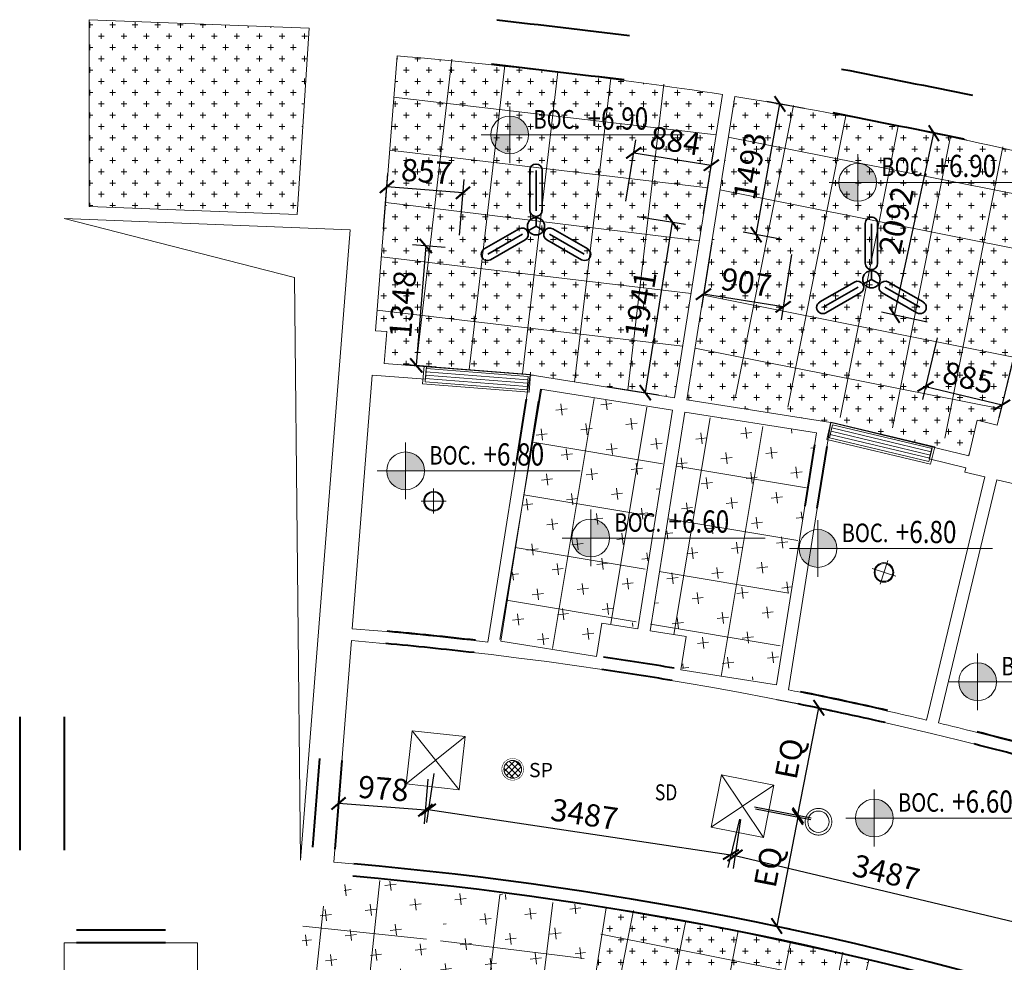
# Model space of a CAD drawing. Extents: x -57858 to 66823, y -250 to 80946.
# Drawn here: x -250 to 10818, y 38990 to 49588 of the extents above; entities that cross this region are included whole.
import ezdxf
from ezdxf.enums import TextEntityAlignment as Align

# ---------------------------------------------------------------- set-up
doc = ezdxf.new("R2010")
doc.units = 0
doc.header["$LTSCALE"] = 0.5
doc.set_wipeout_variables(frame=1)
doc.header["$PDMODE"] = 3
doc.linetypes.add('1st level reflected ceiling plan$0$HIDDEN', pattern=[0.375, 0.25, -0.125])
for name, color, linetype, lineweight in [('$0$06- General text', 1, 'Continuous', 9), ('$0$08- Note', 6, 'Continuous', 9), ('08hatch', 8, 'Continuous', 9), ('1st level reflected ceiling plan$0$A_CEILING', 42, 'Continuous', 18), ('1st level reflected ceiling plan$0$A_LIGHTING', 42, 'Continuous', 18), ('1st level reflected ceiling plan$0$A_SMOKE DETECTOR', 1, '1st level reflected ceiling plan$0$HIDDEN', 9), ('1st level reflected ceiling plan$0$A_SPEAKER', 35, 'Continuous', 13), ('1st level reflected ceiling plan$0$A_SPRINKLER', 1, 'Continuous', 13), ('1st level reflected ceiling plan$0$EL-NRLGT', 3, 'Continuous', 35), ('1st level reflected ceiling plan$0$HATCH_1', 252, 'Continuous', 5), ('A_D_WALL', 7, 'Continuous', 40), ('A_DOWNLIGHT', 33, 'Continuous', 13), ('HATCH_1', 252, 'Continuous', 5), ('Symbol-legend of ceiling AV-ventilation', 150, 'Continuous', 5)]:
    doc.layers.add(name, color=color, linetype=linetype, lineweight=lineweight)
doc.layers.add('A-DIM', color=1, linetype='Continuous')
doc.layers.add('A-DIM @ 100', color=1, linetype='Continuous')
doc.styles.add('$0$Dim', font='VHARIAL.ttf')
doc.styles.add('$0$General text 2', font='VHARIAL.ttf')
doc.styles.add('1st level reflected ceiling plan$0$Symbol-legend of ceiling NO43-1st$0$ROMANS', font='ROMANS.shx', dxfattribs={"width": 0.85, "height": 1.9})
doc.styles.add('1st level reflected ceiling plan$0$Symbol-legend of ceiling NO43-1st$0$Standard', font='VHARIAL.ttf')
doc.styles.add('Arch-Dim', font='VHARIALN.ttf', dxfattribs={"width": 0.75})
doc.dimstyles.new('Annotative', dxfattribs={"dimscale": 100, "dimtxt": 2.5, "dimasz": 1.5, "dimexe": 1.5, "dimexo": 1.5, "dimgap": 0.8, "dimtad": 1, "dimdec": 0, "dimzin": 3, "dimdsep": 46, "dimtxsty": 'Arch-Dim', "dimblk": 'ARCHTICK', "dimcen": 2.5, "dimazin": 2, "dimtfac": 0.75, "dimtdec": 0, "dimtix": 1, "dimtmove": 2, "dimatfit": 3, "dimfxl": 1, "dimtolj": 1, "dimtzin": 0, "dimarcsym": 0})
pattern_1 = [(6.78, (-102001.81, -12122.94), (222.23715, 282.2103), [127, -381]), (96.78, (-101931.26, -12178.5), (-282.2103, 222.23715), [127, -381])]

# ---------------------------------------------------------------- blocks, each defined once
blk = doc.blocks.new('Symbol-legend of ceiling NO43-1st$0$sag 1')
for p, q in [((0, 0), (0, 200)), ((0, 200), (1200, 200)), ((25, 175), (1175, 175)), ((25, 25), (25, 175)), ((25, 137.5), (1175, 137.5)), ((1175, 175), (1175, 25)), ((1200, 200), (1200, 0)), ((1200, 0), (0, 0)), ((25, 100), (1175, 100)), ((25, 62.5), (1175, 62.5)), ((1175, 25), (25, 25))]:
    blk.add_line(p, q)
blk = doc.blocks.new('Symbol-legend of ceiling NO43-1st$0$downlight')
for p, q in [((0, 70), (0, -70)), ((-70, 0), (70, 0))]:
    blk.add_line(p, q)
for radius in [55, 50]:
    blk.add_circle((0, 0), radius)
blk = doc.blocks.new('*U32')
at = {"layer": '$0$08- Note'}
h = blk.add_hatch(color=256, dxfattribs=at)
h.paths.add_polyline_path([(-5.27, 3.23), (-7.82, 3.23, 0.414214), (-5.27, 0.68)])
h.paths.add_polyline_path([(-5.27, 5.78), (-5.27, 3.23), (-2.72, 3.23, 0.414214)])
for p, q in [((-5.27, 7.06), (-5.27, -0.59)), ((-9.1, 3.23), (-1.45, 3.23)), ((-2.72, 3.23), (18.27, 3.23))]:
    blk.add_line(p, q, dxfattribs=at)
blk.add_circle((-5.27, 3.23), 2.55, dxfattribs=at)
at = {"layer": '$0$06- General text', "color": 100, "ltscale": 15, "style": '$0$Dim', "width": 0.8, "flags": 8}
blk.add_attdef('HIGHLEVEL', (5.23, 3.95), '', height=3, dxfattribs=at)
at = {"layer": '$0$06- General text', "ltscale": 15, "style": '$0$General text 2', "width": 0.8, "flags": 8}
blk.add_attdef('LEVEL', (-2.08, 4.08), '', height=2.5, dxfattribs=at)
blk = doc.blocks.new('_ArchTick')
at = {"color": 0, "linetype": 'ByBlock', "const_width": 0.15}
blk.add_lwpolyline([(-0.5, -0.5), (0.5, 0.5)], dxfattribs=at)
blk = doc.blocks.new('*D77')
at = {"layer": 'A-DIM', "color": 0, "lineweight": -2}
for p, q in [((6565, 47547), (6675, 48239)), ((6652, 48091), (7524, 47952)), ((7438, 47408), (7548, 48101))]:
    blk.add_line(p, q, dxfattribs=at)
at = {"layer": 'Defpoints', "color": 0}
for p in [(7524, 47952), (6542, 47398), (7415, 47260)]:
    blk.add_point(p, dxfattribs=at)
at = {"layer": 'A-DIM', "color": 0, "lineweight": -2, "xscale": 150, "yscale": 150, "zscale": 150}
for p, rotation in [((6652, 48091), 170.9995919154564), ((7524, 47952), 350.9995919154564)]:
    blk.add_blockref('_ArchTick', p, dxfattribs=dict(at, rotation=rotation))
at = {"layer": 'A-DIM', "color": 0, "insert": (7120, 48227), "char_height": 250, "attachment_point": 5, "rotation": 350.9996, "style": 'Arch-Dim'}
blk.add_mtext('\\A1;884', dxfattribs=at)
blk = doc.blocks.new('*D78')
at = {"layer": 'A-DIM', "color": 0, "lineweight": -2}
for p, q in [((3841, 47232), (3890, 47859)), ((4733, 47642), (3878, 47709)), ((4695, 47165), (4745, 47791))]:
    blk.add_line(p, q, dxfattribs=at)
at = {"layer": 'Defpoints', "color": 0}
for p in [(3878, 47709), (3829, 47082), (4684, 47015)]:
    blk.add_point(p, dxfattribs=at)
at = {"layer": 'A-DIM', "color": 0, "lineweight": -2, "xscale": 150, "yscale": 150, "zscale": 150}
for p, rotation in [((3878, 47709), 175.5002242763423), ((4733, 47642), 355.5002242763423)]:
    blk.add_blockref('_ArchTick', p, dxfattribs=dict(at, rotation=rotation))
at = {"layer": 'A-DIM', "color": 0, "insert": (4322, 47882), "char_height": 250, "attachment_point": 5, "rotation": 355.5002, "style": 'Arch-Dim'}
blk.add_mtext('\\A1;857', dxfattribs=at)
blk = doc.blocks.new('*D79')
at = {"layer": 'A-DIM', "color": 0, "lineweight": -2}
for p, q in [((4534, 47027), (4165, 47056)), ((4314, 47044), (4208, 45701)), ((4428, 45683), (4059, 45712))]:
    blk.add_line(p, q, dxfattribs=at)
at = {"layer": 'Defpoints', "color": 0}
for p in [(4684, 47015), (4208, 45701), (4578, 45672)]:
    blk.add_point(p, dxfattribs=at)
at = {"layer": 'A-DIM', "color": 0, "lineweight": -2, "xscale": 150, "yscale": 150, "zscale": 150}
for p, rotation in [((4314, 47044), 85.49879925134671), ((4208, 45701), 265.4987992513467)]:
    blk.add_blockref('_ArchTick', p, dxfattribs=dict(at, rotation=rotation))
at = {"layer": 'A-DIM', "color": 0, "insert": (4054, 46389), "char_height": 250, "attachment_point": 5, "rotation": 85.4988, "style": 'Arch-Dim'}
blk.add_mtext('\\A1;1348', dxfattribs=at)
blk = doc.blocks.new('*D80')
at = {"layer": 'A-DIM', "color": 0, "lineweight": -2}
for p, q in [((6690, 47375), (7234, 47289)), ((7086, 47312), (6782, 45395)), ((6386, 45458), (6931, 45372))]:
    blk.add_line(p, q, dxfattribs=at)
at = {"layer": 'Defpoints', "color": 0}
for p in [(6542, 47398), (6238, 45481), (6782, 45395)]:
    blk.add_point(p, dxfattribs=at)
at = {"layer": 'A-DIM', "color": 0, "lineweight": -2, "xscale": 150, "yscale": 150, "zscale": 150}
for p, rotation in [((7086, 47312), 80.99959191540248), ((6782, 45395), 260.9995919154024)]:
    blk.add_blockref('_ArchTick', p, dxfattribs=dict(at, rotation=rotation))
at = {"layer": 'A-DIM', "color": 0, "insert": (6729, 46386), "char_height": 250, "attachment_point": 5, "rotation": 80.9996, "style": 'Arch-Dim'}
blk.add_mtext('\\A1;1941', dxfattribs=at)
blk = doc.blocks.new('*D81')
at = {"layer": 'A-DIM', "color": 0, "lineweight": -2}
for p, q in [((8028, 47172), (8296, 48641)), ((8569, 48591), (8149, 48668)), ((8301, 47122), (7881, 47199))]:
    blk.add_line(p, q, dxfattribs=at)
at = {"layer": 'Defpoints', "color": 0}
for p in [(8296, 48641), (8717, 48564), (8449, 47096)]:
    blk.add_point(p, dxfattribs=at)
at = {"layer": 'A-DIM', "color": 0, "lineweight": -2, "xscale": 150, "yscale": 150, "zscale": 150}
for p, rotation in [((8296, 48641), 79.66570537393562), ((8028, 47172), 259.6657053739356)]:
    blk.add_blockref('_ArchTick', p, dxfattribs=dict(at, rotation=rotation))
at = {"layer": 'A-DIM', "color": 0, "insert": (7958, 47944), "char_height": 250, "attachment_point": 5, "rotation": 79.6657, "style": 'Arch-Dim'}
blk.add_mtext('\\A1;1493', dxfattribs=at)
blk = doc.blocks.new('*D82')
at = {"layer": 'A-DIM', "color": 0, "lineweight": -2}
for p, q in [((9584, 46268), (10026, 48312)), ((10393, 48233), (9879, 48344)), ((9951, 46188), (9438, 46299))]:
    blk.add_line(p, q, dxfattribs=at)
at = {"layer": 'Defpoints', "color": 0}
for p in [(10026, 48312), (10540, 48201), (10098, 46157)]:
    blk.add_point(p, dxfattribs=at)
at = {"layer": 'A-DIM', "color": 0, "lineweight": -2, "xscale": 150, "yscale": 150, "zscale": 150}
for p, rotation in [((10026, 48312), 77.80654221469345), ((9584, 46268), 257.8065422146934)]:
    blk.add_blockref('_ArchTick', p, dxfattribs=dict(at, rotation=rotation))
at = {"layer": 'A-DIM', "color": 0, "insert": (9602, 47334), "char_height": 250, "attachment_point": 5, "rotation": 77.8065, "style": 'Arch-Dim'}
blk.add_mtext('\\A1;2092', dxfattribs=at)
blk = doc.blocks.new('*D83')
at = {"layer": 'A-DIM', "color": 0, "lineweight": -2}
for p, q in [((10063, 46011), (9897, 45319)), ((10924, 45804), (10758, 45112)), ((9932, 45465), (10793, 45258))]:
    blk.add_line(p, q, dxfattribs=at)
at = {"layer": 'Defpoints', "color": 0}
for p in [(10098, 46157), (10959, 45950), (10793, 45258)]:
    blk.add_point(p, dxfattribs=at)
at = {"layer": 'A-DIM', "color": 0, "lineweight": -2, "xscale": 150, "yscale": 150, "zscale": 150}
for p, rotation in [((9932, 45465), 166.5003845794933), ((10793, 45258), 346.5003845794932)]:
    blk.add_blockref('_ArchTick', p, dxfattribs=dict(at, rotation=rotation))
at = {"layer": 'A-DIM', "color": 0, "insert": (10411, 45564), "char_height": 250, "attachment_point": 5, "rotation": 346.5004, "style": 'Arch-Dim'}
blk.add_mtext('\\A1;885', dxfattribs=at)
blk = doc.blocks.new('*D84')
at = {"layer": 'A-DIM', "color": 0, "lineweight": -2}
for p, q in [((7529, 47089), (7413, 46354)), ((8425, 46947), (8309, 46212)), ((8332, 46360), (7436, 46502))]:
    blk.add_line(p, q, dxfattribs=at)
at = {"layer": 'Defpoints', "color": 0}
for p in [(7553, 47238), (8449, 47096), (7436, 46502)]:
    blk.add_point(p, dxfattribs=at)
at = {"layer": 'A-DIM', "color": 0, "lineweight": -2, "xscale": 150, "yscale": 150, "zscale": 150}
for p, rotation in [((7436, 46502), 170.9995919153789), ((8332, 46360), 350.9995919153789)]:
    blk.add_blockref('_ArchTick', p, dxfattribs=dict(at, rotation=rotation))
at = {"layer": 'A-DIM', "color": 0, "insert": (7917, 46636), "char_height": 250, "attachment_point": 5, "rotation": 350.9996, "style": 'Arch-Dim'}
blk.add_mtext('\\A1;907', dxfattribs=at)
blk = doc.blocks.new('*D101')
at = {"layer": 'A-DIM', "color": 0, "lineweight": -2}
for p, q in [((4404, 41114), (4321, 40561)), ((4343, 40709), (7791, 40192)), ((7852, 40597), (7769, 40044))]:
    blk.add_line(p, q, dxfattribs=at)
at = {"layer": 'Defpoints', "color": 0}
for p in [(4426, 41262), (7874, 40745), (7791, 40192)]:
    blk.add_point(p, dxfattribs=at)
at = {"layer": 'A-DIM', "color": 0, "lineweight": -2, "xscale": 150, "yscale": 150, "zscale": 150}
for p, rotation in [((4343, 40709), 171.4698211177331), ((7791, 40192), 351.4698211177331)]:
    blk.add_blockref('_ArchTick', p, dxfattribs=dict(at, rotation=rotation))
at = {"layer": 'A-DIM', "color": 0, "insert": (6098, 40656), "char_height": 250, "attachment_point": 5, "rotation": 351.4698, "style": 'Arch-Dim'}
blk.add_mtext('\\A1;3487', dxfattribs=at)
blk = doc.blocks.new('*D102')
at = {"layer": 'A-DIM', "color": 0, "lineweight": -2}
for p, q in [((3362, 41128), (3323, 40626)), ((4337, 41051), (4298, 40549)), ((4310, 40699), (3334, 40776))]:
    blk.add_line(p, q, dxfattribs=at)
at = {"layer": 'Defpoints', "color": 0}
for p in [(3374, 41278), (4349, 41201), (3334, 40776)]:
    blk.add_point(p, dxfattribs=at)
at = {"layer": 'A-DIM', "color": 0, "lineweight": -2, "xscale": 150, "yscale": 150, "zscale": 150}
for p, rotation in [((3334, 40776), 175.5002242763595), ((4310, 40699), 355.5002242763595)]:
    blk.add_blockref('_ArchTick', p, dxfattribs=dict(at, rotation=rotation))
at = {"layer": 'A-DIM', "color": 0, "insert": (3838, 40944), "char_height": 250, "attachment_point": 5, "rotation": 355.5002, "style": 'Arch-Dim'}
blk.add_mtext('\\A1;978', dxfattribs=at)
blk = doc.blocks.new('*D103')
at = {"layer": 'A-DIM', "color": 0, "lineweight": -2}
for p, q in [((7840, 40599), (7711, 40056)), ((7745, 40202), (11138, 39397)), ((11233, 39794), (11104, 39251))]:
    blk.add_line(p, q, dxfattribs=at)
at = {"layer": 'Defpoints', "color": 0}
for p in [(7874, 40745), (11267, 39940), (11138, 39397)]:
    blk.add_point(p, dxfattribs=at)
at = {"layer": 'A-DIM', "color": 0, "lineweight": -2, "xscale": 150, "yscale": 150, "zscale": 150}
for p, rotation in [((7745, 40202), 166.6539698748832), ((11138, 39397), 346.6539698748832)]:
    blk.add_blockref('_ArchTick', p, dxfattribs=dict(at, rotation=rotation))
at = {"layer": 'A-DIM', "color": 0, "insert": (9490, 40001), "char_height": 250, "attachment_point": 5, "rotation": 346.654, "style": 'Arch-Dim'}
blk.add_mtext('\\A1;3487', dxfattribs=at)
blk = doc.blocks.new('*D112')
at = {"layer": 'A-DIM', "color": 0, "lineweight": -2}
for p, q in [((8259, 41944), (8880, 41824)), ((8495, 40625), (8733, 41852)), ((8022, 40717), (8643, 40597))]:
    blk.add_line(p, q, dxfattribs=at)
at = {"layer": 'Defpoints', "color": 0}
for p in [(8112, 41972), (8733, 41852), (7874, 40745)]:
    blk.add_point(p, dxfattribs=at)
at = {"layer": 'A-DIM', "color": 0, "lineweight": -2, "xscale": 150, "yscale": 150, "zscale": 150}
for p, rotation in [((8733, 41852), 79.06189549673286), ((8495, 40625), 259.0618954967329)]:
    blk.add_blockref('_ArchTick', p, dxfattribs=dict(at, rotation=rotation))
at = {"layer": 'A-DIM', "color": 0, "insert": (8401, 41280), "char_height": 250, "attachment_point": 5, "rotation": 79.0619, "style": 'Arch-Dim'}
blk.add_mtext('\\A1;EQ', dxfattribs=at)
blk = doc.blocks.new('*D113')
at = {"layer": 'A-DIM', "color": 0, "lineweight": -2}
for p, q in [((8008, 40737), (8646, 40614)), ((8499, 40642), (8259, 39399)), ((7768, 39494), (8406, 39371))]:
    blk.add_line(p, q, dxfattribs=at)
at = {"layer": 'Defpoints', "color": 0}
for p in [(7861, 40765), (7621, 39522), (8259, 39399)]:
    blk.add_point(p, dxfattribs=at)
at = {"layer": 'A-DIM', "color": 0, "lineweight": -2, "xscale": 150, "yscale": 150, "zscale": 150}
for p, rotation in [((8499, 40642), 79.08415420689201), ((8259, 39399), 259.084154206892)]:
    blk.add_blockref('_ArchTick', p, dxfattribs=dict(at, rotation=rotation))
at = {"layer": 'A-DIM', "color": 0, "insert": (8166, 40062), "char_height": 250, "attachment_point": 5, "rotation": 79.0842, "style": 'Arch-Dim'}
blk.add_mtext('\\A1;EQ', dxfattribs=at)
blk = doc.blocks.new('1st level reflected ceiling plan$0$A$C31424D24')
for p, q in [((0, 600), (600, 0)), ((0, 0), (600, 600))]:
    blk.add_line(p, q)
blk.add_lwpolyline([(0, 0), (600, 0), (600, 600), (0, 600)], close=True)
blk = doc.blocks.new('1st level reflected ceiling plan$0$Symbol-legend of ceiling NO43-1st$0$sprinkler up')
at = {"const_width": 5}
blk.add_lwpolyline([(-0.3, 75.1, -1), (-0.3, -74.9, -1), (-0.3, 75.1, -0.139261)], format="xyb", dxfattribs=at)
blk.add_circle((-0.3, 0.1), 60)
blk = doc.blocks.new('1st level reflected ceiling plan$0$Symbol-legend of ceiling NO43-1st$0$FA024')
blk.add_wipeout([(3.75, 0), (1.88, 3.25), (-1.87, 3.25), (-3.75, 0), (-1.87, -3.25), (1.88, -3.25)])
at = {"color": 2, "style": '1st level reflected ceiling plan$0$Symbol-legend of ceiling NO43-1st$0$ROMANS', "width": 0.8}
blk.add_text('SD', height=3, dxfattribs=at).set_placement((0, 0), align=Align.MIDDLE_CENTER)
blk = doc.blocks.new('1st level reflected ceiling plan$0$Symbol-legend of ceiling NO43-1st$0$speaker')
at = {"ltscale": 5}
blk.add_circle((0, 0), 120, dxfattribs=at)
at = {"color": 2, "insert": (183, 338), "char_height": 160, "attachment_point": 1, "style": '1st level reflected ceiling plan$0$Symbol-legend of ceiling NO43-1st$0$Standard'}
blk.add_mtext('{\\f.VnArialH|b0|i0|c0|p34;\\PSP}', dxfattribs=at)
blk.add_wipeout([(-105, 59), (-117, 26), (-119, 11), (-119, 0), (-118, -20), (-118, -20), (-115, -34), (-115, -34), (-107, -54), (-100, -66), (-100, -66), (-75, -94), (-75, -94), (-57, -106), (-46, -111), (-35, -115), (-19, -119), (0, -120), (0, -120), (11, -119), (11, -119), (11, -119), (29, -117), (48, -110), (62, -103), (75, -93), (92, -77), (104, -60), (115, -33), (119, -16), (118, 21), (115, 33), (109, 51), (100, 66), (88, 81), (88, 81), (69, 98), (54, 107), (54, 107), (29, 116), (10, 120), (-21, 118), (-35, 115), (-50, 109), (-68, 99), (-83, 87), (-96, 72), (-96, 72), (-103, 62)])
at = {"lineweight": 5, "ltscale": 5}
h = blk.add_hatch(dxfattribs=at)
h.set_pattern_fill('_USER', color=250, scale=50, angle=45, style=0, double=1, pattern_type=0)
h.set_pattern_definition([(45, (68568.77, 2120.18), (-35.35534, 35.35534), []), (135, (68568.77, 2120.18), (-35.35534, -35.35534), [])])
h.paths.add_polyline_path([(-100, 0, 1), (100, 0, 1)])
at = {"ltscale": 5}
blk.add_circle((0, 0), 100, dxfattribs=at)
blk = doc.blocks.new('1st level reflected ceiling plan$0$A$C5B4D6B95')
for p, q in [((-70, 181), (-70, 630)), ((70, 181), (70, 630)), ((0, 0), (-96, -55)), ((0, 0), (0, 111)), ((0, 0), (96, -55)), ((-191, -30), (-581, -254)), ((191, -30), (581, -254)), ((-121, -151), (-511, -376)), ((121, -151), (511, -376))]:
    blk.add_line(p, q)
at = {"color": 2}
for p, q in [((0, 173), (0, 626)), ((-150, -87), (-543, -313)), ((150, -87), (543, -313))]:
    blk.add_line(p, q, dxfattribs=at)
blk.add_circle((0, 0), 96.6)
for centre, start, end in [((0, 630), 0, 180), ((0, 181), 180, 0), ((-156, -90), 300, 120), ((156, -90), 60, 240), ((-546, -315), 120, 300), ((546, -315), 240, 60)]:
    blk.add_arc(centre, 70, start, end)

msp = doc.modelspace()

# ---------------------------------------------------------------- hatches: boundary and pattern name
at = {"layer": '08hatch'}
h = msp.add_hatch(dxfattribs=at)
h.set_pattern_fill('_USER', color=256, scale=600, angle=-9.46513, style=0, double=1, pattern_type=0)
h.set_pattern_definition([(350.535, (5616, 45428.1), (98.67, 591.83), []), (80.535, (5616, 45428.1), (-591.83, 98.67), [])])
h.paths.add_polyline_path([(6669.6, 42748.2), (7075.8, 45184.7), (5616, 45428.1), (5147.6, 42618.5), (6203, 42442.5), (6265.2, 42815.6)])
h = msp.add_hatch(dxfattribs=at)
h.set_pattern_fill('_USER', color=256, scale=600, angle=-9.46513, style=0, double=1, pattern_type=0)
h.set_pattern_definition([(350.535, (8693.5, 44915), (98.67, 591.83), []), (80.535, (8693.5, 44915), (-591.83, 98.67), [])])
h.paths.add_polyline_path([(7233.7, 45158.4), (6827.4, 42721.8), (7231.9, 42654.4), (7169.7, 42281.4), (8225.1, 42105.4), (8693.5, 44915)])
h = msp.add_hatch(dxfattribs=at)
h.set_pattern_fill('_USER', color=256, scale=600, angle=-0.44328, style=0, double=1, pattern_type=0)
h.set_pattern_definition([(173.973, (4394.7, 39845.23), (-63, -596.68), []), (263.973, (4394.7, 39845.23), (596.68, -63), [])])
h.paths.add_polyline_path([(4056.7, 37033.4), (2739, 37147.3), (2954.6, 39639.6), (3378.1, 39603), (3408.1, 39949.6), (4394.7, 39845.4)])
at = {"layer": '08hatch', "extrusion": (0, 0, -1)}
h = msp.add_hatch(dxfattribs=at)
h.set_pattern_fill('_USER', color=256, scale=600, angle=0.44328, style=0, double=1, pattern_type=0)
h.set_pattern_definition([(186.998, (-4553.6, 39826.45), (73.11, -595.53), []), (276.998, (-4553.6, 39826.45), (595.53, 73.11), [])])
edge = h.paths.add_edge_path()
edge.add_line((-4553.6, 39826.5), (-4682.5, 39810.5))
edge.add_line((-4682.5, 39810.5), (-5425.7, 39710.2))
edge.add_ellipse((311.1, 23.7), major_axis=(-310.2, 40097.8), ratio=1, start_angle=367.78204, end_angle=368.8861)
edge.add_line((-6189.3, 39592.3), (-5693.9, 36613.5))
edge.add_line((-5693.9, 36613.5), (-4193.3, 36828.3))
edge.add_line((-4193.3, 36828.3), (-4553.6, 39826.5))
at = {"layer": '1st level reflected ceiling plan$0$HATCH_1'}
h = msp.add_hatch(dxfattribs=at)
h.set_pattern_fill('CROSS', color=256, scale=20, style=0)
h.paths.add_polyline_path([(530, 49588.4), (3002.2, 49491.8), (2869.2, 47397.2), (530, 47489.1)])
h = msp.add_hatch(dxfattribs=at)
h.set_pattern_fill('CROSS', color=256, scale=20, style=0)
edge = h.paths.add_edge_path()
edge.add_line((3994.3, 49182), (3751.1, 46091.6))
edge.add_line((3751.1, 46091.6), (3875.7, 46081.8))
edge.add_line((3875.7, 46081.8), (3847.5, 45722.9))
edge.add_line((3847.5, 45722.9), (5489.2, 45593.6))
edge.add_line((5489.2, 45593.6), (7109, 45337.1))
edge.add_line((7109, 45337.1), (7649.3, 48747.8))
edge.add_arc((-975.8, -8256), 57652.7, 81.396002, 85.054499)
h = msp.add_hatch(dxfattribs=at)
h.set_pattern_fill('CROSS', color=256, scale=20, style=0)
edge = h.paths.add_edge_path()
edge.add_line((11450.1, 47996.8), (10738.1, 45031.1))
edge.add_line((10738.1, 45031.1), (10514.4, 45084.8))
edge.add_line((10514.4, 45084.8), (10418.7, 44686.1))
edge.add_line((10418.7, 44686.1), (8867.1, 45058.6))
edge.add_line((8867.1, 45058.6), (7247.3, 45315.2))
edge.add_line((7247.3, 45315.2), (7787.6, 48725.9))
edge.add_arc((-1559, -7787.6), 57281.2, 76.87311, 80.60911, ccw=False)
h = msp.add_hatch(dxfattribs=at)
h.set_pattern_fill('CROSS', color=256, scale=20, style=0)
h.paths.add_polyline_path([(6343.8, 39604.1), (7721.6, 39359.7), (9294.9, 39017.1), (8585.4, 36061.6), (7231.9, 36357.2), (5868.3, 36586.5)])
at = {"layer": 'HATCH_1'}
h = msp.add_hatch(dxfattribs=at)
h.set_pattern_fill('CROSS', color=256, scale=40, style=0)
h.set_pattern_definition(pattern_1)
h.paths.add_polyline_path([(7077.8, 45196.5), (5616, 45428.1), (5170.4, 42614.8), (6227.2, 42447.4), (6286.4, 42820.9), (6691.3, 42756.8)])
h.paths.add_polyline_path([(8697.6, 44940), (7235.8, 45171.5), (6849.4, 42731.8), (7254.3, 42667.6), (7195.1, 42294.1), (8252, 42126.7)])
h = msp.add_hatch(dxfattribs=at)
h.set_pattern_fill('CROSS', color=256, scale=40, style=0)
h.set_pattern_definition(pattern_1)
h.paths.add_polyline_path([(4397.6, 39857), (3397.1, 39954.8), (3395.9, 39607.9), (2959.1, 39640), (2762.8, 37146.2), (4081.4, 37042.4)])
h.paths.add_polyline_path([(6194.1, 39617.7), (4556.7, 39839.2), (4219.5, 36838.4), (5721.7, 36635.2)])

# ---------------------------------------------------------------- linework, layer by layer
at = {"layer": '1st level reflected ceiling plan$0$A_CEILING'}
for p, q in [((1749.7, 39210), (250, 39210)), ((250, 39210), (250, 31199))]:
    msp.add_line(p, q, dxfattribs=at)
for points in [[(530, 49588.4), (3002.2, 49491.8), (2869.2, 47397.2), (530, 47489.1)], [(5605.6, 45433.5), (7087.1, 45198.8), (6697.6, 42739.3), (6292.6, 42803.4), (6233.5, 42429.9), (5156.9, 42600.4)], [(8706.9, 44942.2), (7225.4, 45176.9), (6835.8, 42717.4), (7240.8, 42653.3), (7181.6, 42279.7), (8258.2, 42109.2)], [(6343.8, 39604.1), (7721.6, 39359.7), (9294.9, 39017.1), (8585.4, 36061.6), (7231.9, 36357.2), (5868.3, 36586.5)]]:
    msp.add_lwpolyline(points, close=True, dxfattribs=at)
for points in [[(3994.3, 49182), (3751.1, 46091.6), (3875.7, 46081.8), (3847.5, 45722.9), (5489.2, 45593.6), (7109, 45337.1), (7649.3, 48747.8, 0.0159646), (3994.3, 49182)], [(11450.1, 47996.8), (10738.1, 45031.1), (10514.4, 45084.8), (10418.7, 44686.1), (8867.1, 45058.6), (7247.3, 45315.2), (7787.6, 48725.9, -0.0163028), (11450.1, 47996.8)]]:
    msp.add_lwpolyline(points, format="xyb", dxfattribs=at)
for points in [[(5489.2, 45593.6), (5489.2, 45593.6), (5489.2, 45593.6), (4322.1, 45685.5), (4311.2, 45546), (3711.9, 45593.1), (3487.4, 42740.8, -0.0022736), (3487.4, 42740.8, -0.0089391), (5013.3, 42588.7, -0.0008257), (5013.3, 42588.7), (5489.2, 45593.6), (5489.2, 45593.6)], [(10598, 44447.7), (10374.4, 44501.4), (10386.1, 44550), (9972.8, 44649.2), (10005.5, 44785.3), (8867.1, 45058.6), (8823.3, 44782.1), (8713.8, 44090.7), (8391.2, 42053.7, -0.0007906), (8524.1, 42026.9, -0.0000043), (8524.9, 42026.8, 0.0000015), (8524.6, 42026.8, -0.0000047), (8525.4, 42026.7, 0.0000048), (8524.6, 42026.8, -0.0058511), (9505.9, 41815.8, -0.0026088), (9941.8, 41714.3)], [(12250.9, 43241.5), (12467.2, 43907.3), (12553.8, 44173.6), (11415.4, 44446.8), (11382.7, 44310.7), (10969.5, 44409.9), (10957.8, 44361.3), (10734.2, 44415), (10077.9, 41681.6, -0.002608), (10512.3, 41574.2, -0.0058342), (11479.7, 41317.5, -0.0008111), (11613.7, 41280)], [(3478.5, 42607.2), (3282.4, 40116.1, -0.1182431), (21124, 34261.5), (22429.7, 36392.1, 0.1182674)]]:
    msp.add_lwpolyline(points, format="xyb", close=True, dxfattribs=at)
at = {"layer": '1st level reflected ceiling plan$0$A_LIGHTING', "ltscale": 2}
msp.add_line((1749.7, 39210), (1749.7, 37210), dxfattribs=at)
at = {"layer": '1st level reflected ceiling plan$0$HATCH_1'}
for p, q in [((4608.3, 49143.9), (4205.6, 45700.9)), ((5204.1, 49073.4), (4803.3, 45653.9)), ((5800, 49002.9), (5400.9, 45606.8)), ((6395.8, 48932.3), (5987.4, 45514.7)), ((6991.6, 48861.8), (6585, 45426.5)), ((3953.7, 48718.4), (7578.2, 48292.2)), ((8447.8, 48625.3), (7796.4, 45350.4)), ((9036.3, 48508.3), (8384.9, 45233.3)), ((9624.8, 48391.2), (8973.4, 45116.3)), ((11294.9, 47556.3), (7715, 48267.8)), ((10213.2, 48274.2), (9561.9, 44999.2)), ((10801.7, 48157.2), (10150.3, 44882.2)), ((3912.3, 48120.3), (7483.9, 47696.5)), ((11177.9, 46967.8), (7621.1, 47674.7)), ((3866.1, 47533.1), (7388.9, 47103.7)), ((3818, 46921.9), (7296, 46510.3)), ((10921.5, 45795.3), (7434.7, 46491.1)), ((3769.4, 46323.5), (7201, 45917.4)), ((10782, 45211.3), (7339.2, 45895.5)), ((6056.6, 36590.8), (6649.4, 39573)), ((6645.1, 36473.9), (7237.9, 39456)), ((6281.6, 39307.1), (9224.3, 38722.9)), ((7233.6, 36356.9), (7826.4, 39339)), ((7822, 36239.9), (8414.9, 39222.1)), ((8405.7, 36100.9), (9003.3, 39105.1))]:
    msp.add_line(p, q, dxfattribs=at)
at = {"layer": '1st level reflected ceiling plan$0$HATCH_1', "ltscale": 2}
msp.add_lwpolyline([(248.5, 47353.9), (3465.1, 47227.5), (2907.1, 40137.7), (2838.9, 46688), (248.5, 47353.9)], dxfattribs=at)
at = {"layer": 'A_D_WALL'}
for p, q in [((5338, 44631.8), (5447.5, 45323.1)), ((5476.3, 44609.9), (5585.8, 45301.2)), ((8577.6, 44118.6), (8687.1, 44810)), ((8715.9, 44096.7), (8825.4, 44788.1)), ((-250, 41750), (-250, 40250)), ((250, 41750), (250, 40250)), ((3044.8, 40283.4), (3123.3, 41280.3)), ((3372.5, 41260.7), (3294.1, 40263.8)), ((1390, 39350), (390, 39350)), ((1390, 39210), (390, 39210))]:
    msp.add_line(p, q, dxfattribs=at)
for centre, radius, start, end in [((9589167.2, 81017370.7), 81533036.1, 263.24938262, 263.250436716), ((9589167.2, 81017370.7), 81533536.1, 263.24938262, 263.250436716), ((695173.2, 3494867.8), 3513491.5, 258.7377577, 258.7622188), ((695173.2, 3494867.8), 3513991.5, 258.7377577, 258.7622188), ((0, 0), 42889, 83.47442, 84.81036), ((0, 0), 42749, 83.47224, 84.81256), ((-406.2, -2951.3), 45868, 80.57417, 81.57656), ((-406.2, -2951.3), 45728, 80.57417, 81.57656), ((0, 0), 42889, 77.19161, 78.53233), ((-0.2, -0.3), 42749.4, 77.18931, 78.52961), ((0, 0), 42889, 74.47322, 75.80916), ((35.1, 133.3), 42611.2, 74.46854, 75.8132), ((0, 0), 40250, 58.98527, 85.00269), ((0, 0), 40110, 58.98527, 85.00269)]:
    msp.add_arc(centre, radius, start, end, dxfattribs=at)

# ---------------------------------------------------------------- block references
ref = msp.add_blockref('*U32', (5697.2, 48023.7), dxfattribs=dict(xscale=83.33333333333576, yscale=83.33333333333402, zscale=83.33333333333333))
ref.add_attrib('LEVEL', 'BOC.', (5524.3, 48363.7), dxfattribs={"layer": '$0$06- General text', "ltscale": 15, "height": 208.33, "style": '$0$General text 2', "width": 0.8})
ref.add_attrib('HIGHLEVEL', '+6.90', (6133.4, 48353), dxfattribs={"layer": '$0$06- General text', "color": 100, "ltscale": 15, "height": 250, "style": '$0$Dim', "width": 0.8})
ref = msp.add_blockref('*U32', (9609, 47489.7), dxfattribs=dict(xscale=83.33333333333576, yscale=83.33333333333402, zscale=83.33333333333333))
ref.add_attrib('LEVEL', 'BOC.', (9436.1, 47829.7), dxfattribs={"layer": '$0$06- General text', "ltscale": 15, "height": 208.33, "style": '$0$General text 2', "width": 0.8})
ref.add_attrib('HIGHLEVEL', '+6.90', (10045.2, 47819), dxfattribs={"layer": '$0$06- General text', "color": 100, "ltscale": 15, "height": 250, "style": '$0$Dim', "width": 0.8})
ref = msp.add_blockref('*U32', (4527.2, 44246.3), dxfattribs=dict(xscale=83.33333333333394, yscale=83.33333333333394, zscale=83.33333333333334))
ref.add_attrib('LEVEL', 'BOC.', (4354.2, 44586.3), dxfattribs={"layer": '$0$06- General text', "ltscale": 15, "height": 208.33, "style": '$0$General text 2', "width": 0.8})
ref.add_attrib('HIGHLEVEL', '+6.80', (4963.3, 44575.6), dxfattribs={"layer": '$0$06- General text', "color": 100, "ltscale": 15, "height": 250, "style": '$0$Dim', "width": 0.8})
ref = msp.add_blockref('*U32', (6607.5, 43491.7), dxfattribs=dict(xscale=83.33333333333394, yscale=83.33333333333394, zscale=83.33333333333334))
ref.add_attrib('LEVEL', 'BOC.', (6434.6, 43831.7), dxfattribs={"layer": '$0$06- General text', "ltscale": 15, "height": 208.33, "style": '$0$General text 2', "width": 0.8})
ref.add_attrib('HIGHLEVEL', '+6.60', (7043.6, 43821), dxfattribs={"layer": '$0$06- General text', "color": 100, "ltscale": 15, "height": 250, "style": '$0$Dim', "width": 0.8})
ref = msp.add_blockref('*U32', (6607.5, 43491.7), dxfattribs=dict(xscale=83.33333333333576, yscale=83.33333333333402, zscale=83.33333333333333))
ref.add_attrib('LEVEL', 'BOC.', (6434.6, 43831.7), dxfattribs={"layer": '$0$06- General text', "ltscale": 15, "height": 208.33, "style": '$0$General text 2', "width": 0.8})
ref.add_attrib('HIGHLEVEL', '+6.60', (7043.6, 43821), dxfattribs={"layer": '$0$06- General text', "color": 100, "ltscale": 15, "height": 250, "style": '$0$Dim', "width": 0.8})
ref = msp.add_blockref('*U32', (9161.9, 43374.3), dxfattribs=dict(xscale=83.33333333333394, yscale=83.33333333333394, zscale=83.33333333333334))
ref.add_attrib('LEVEL', 'BOC.', (8989, 43714.3), dxfattribs={"layer": '$0$06- General text', "ltscale": 15, "height": 208.33, "style": '$0$General text 2', "width": 0.8})
ref.add_attrib('HIGHLEVEL', '+6.80', (9598.1, 43703.6), dxfattribs={"layer": '$0$06- General text', "color": 100, "ltscale": 15, "height": 250, "style": '$0$Dim', "width": 0.8})
ref = msp.add_blockref('*U32', (10957.3, 41875.8), dxfattribs=dict(xscale=83.33333333333394, yscale=83.33333333333394, zscale=83.33333333333334))
ref.add_attrib('LEVEL', 'BOC.', (10784.3, 42215.8), dxfattribs={"layer": '$0$06- General text', "ltscale": 15, "height": 208.33, "style": '$0$General text 2', "width": 0.8})
ref.add_attrib('HIGHLEVEL', '+6.80', (11393.4, 42205.1), dxfattribs={"layer": '$0$06- General text', "color": 100, "ltscale": 15, "height": 250, "style": '$0$Dim', "width": 0.8})
ref = msp.add_blockref('*U32', (9795.3, 40343.1), dxfattribs=dict(xscale=83.33333333333576, yscale=83.33333333333394, zscale=83.33333333333334))
ref.add_attrib('LEVEL', 'BOC.', (9622.4, 40683.1), dxfattribs={"layer": '$0$06- General text', "ltscale": 15, "height": 208.33, "style": '$0$General text 2', "width": 0.8})
ref.add_attrib('HIGHLEVEL', '+6.60', (10231.4, 40672.4), dxfattribs={"layer": '$0$06- General text', "color": 100, "ltscale": 15, "height": 250, "style": '$0$Dim', "width": 0.8})
at = {"layer": '1st level reflected ceiling plan$0$A_LIGHTING', "ltscale": 2}
for p, rotation in [((4094.7, 40997.1), 353.6858986839536), ((7522.2, 40508.4), 348.9010592725302)]:
    msp.add_blockref('1st level reflected ceiling plan$0$A$C31424D24', p, dxfattribs=dict(at, rotation=rotation))
at = {"layer": '1st level reflected ceiling plan$0$A_SPRINKLER', "ltscale": 500, "xscale": -2, "yscale": 2, "zscale": 2}
msp.add_blockref('1st level reflected ceiling plan$0$Symbol-legend of ceiling NO43-1st$0$sprinkler up', (8728.2, 40570.4), dxfattribs=at)
at = {"layer": '1st level reflected ceiling plan$0$EL-NRLGT'}
for p in [(5553.7, 47265.6), (9324, 46668.4)]:
    msp.add_blockref('1st level reflected ceiling plan$0$A$C5B4D6B95', p, dxfattribs=at)
at = {"layer": 'A_DOWNLIGHT', "ltscale": 500, "xscale": 2, "yscale": 2, "zscale": 2}
msp.add_blockref('Symbol-legend of ceiling NO43-1st$0$downlight', (4402.4, 44175.6), dxfattribs=at)
at = {"layer": 'A_DOWNLIGHT', "ltscale": 500, "xscale": -2, "yscale": 2, "zscale": 2, "rotation": 341.9991838310022}
msp.add_blockref('Symbol-legend of ceiling NO43-1st$0$downlight', (9464.7, 43373.8), dxfattribs=at)
at = {"layer": 'Symbol-legend of ceiling AV-ventilation', "rotation": 175.4987992513466}
msp.add_blockref('Symbol-legend of ceiling NO43-1st$0$sag 1', (5491.3, 45599.7), dxfattribs=at)
at = {"layer": 'Symbol-legend of ceiling AV-ventilation', "xscale": -1, "rotation": 166.5003845796762}
msp.add_blockref('Symbol-legend of ceiling NO43-1st$0$sag 1', (8869.2, 45064.7), dxfattribs=at)

# ---------------------------------------------------------------- dimensions: what is measured, and where the dimension line sits
at = {"layer": 'A-DIM @ 100'}
for p1, p2, distance, picture, middle in [((8448.9, 47095.6), (8716.8, 48564.4), 427.6, '*D81', (7957.9, 47944)), ((6541.9, 47398.4), (7414.7, 47260.1), 701, '*D77', (7120.5, 48226.7)), ((10097.8, 46156.8), (10539.6, 48201.4), 525.4, '*D82', (9602.2, 47333.9)), ((4683.6, 47015.1), (3829.1, 47082.3), -628.6, '*D78', (4322, 47882.4)), ((6541.9, 47398.4), (6238.2, 45481.4), 551, '*D80', (6729.2, 46386.2)), ((8448.9, 47095.6), (7552.9, 47237.5), 744.6, '*D84', (7916.9, 46636.2)), ((4683.6, 47015.1), (4577.9, 45671.6), -370.5, '*D79', (4054.3, 46388.7)), ((10097.8, 46156.8), (10958.7, 45950.1), -711.5, '*D83', (10410.6, 45563.6)), ((4349.1, 41200.9), (3373.8, 41277.6), 503.4, '*D102', (3838.3, 40944.4)), ((7874.4, 40745.1), (11267.3, 39940.2), -558.6, '*D103', (9489.8, 40001.2))]:
    dim = msp.add_aligned_dim(p1=p1, p2=p2, distance=distance, dimstyle='Annotative', override={"dimscale": 100, "dimtix": 1, "dimtofl": 1, "dimtmove": 2, "dimatfit": 3, "dimfxl": 1.8}, dxfattribs=at)
    dim.commit()
    dim.dimension.update_dxf_attribs({"geometry": picture, "text_midpoint": middle})
for p1, p2, distance, picture, middle in [((7874.4, 40745.1), (8111.6, 41972.4), -632.6, '*D112', (8401, 41279.9)), ((7860.9, 40765.1), (7621.2, 39522), 649.7, '*D113', (8166, 40061.6))]:
    dim = msp.add_aligned_dim(p1=p1, p2=p2, distance=distance, text='EQ', dimstyle='Annotative', override={"dimscale": 100, "dimtix": 1, "dimtofl": 1, "dimtmove": 2, "dimatfit": 3, "dimfxl": 1.8}, dxfattribs=at)
    dim.commit()
    dim.dimension.update_dxf_attribs({"geometry": picture, "text_midpoint": middle})

# ---------------------------------------------------------------- next in the draw order: block references
at = {"layer": '1st level reflected ceiling plan$0$A_SMOKE DETECTOR', "xscale": 59.99999999999272, "yscale": 59.99999999999636, "zscale": 60.00000000000001}
msp.add_blockref('1st level reflected ceiling plan$0$Symbol-legend of ceiling NO43-1st$0$FA024', (7016.5, 40901.6), dxfattribs=at)
at = {"layer": '1st level reflected ceiling plan$0$A_SPEAKER'}
msp.add_blockref('1st level reflected ceiling plan$0$Symbol-legend of ceiling NO43-1st$0$speaker', (5292.1, 41160.4), dxfattribs=at)

# ---------------------------------------------------------------- next in the draw order: dimensions: what is measured, and where the dimension line sits
at = {"layer": 'A-DIM @ 100'}
dim = msp.add_aligned_dim(p1=(4425.9, 41262.3), p2=(7874.4, 40745.1), distance=-559.4, dimstyle='Annotative', override={"dimscale": 100, "dimtix": 1, "dimtofl": 1, "dimtmove": 2, "dimatfit": 3, "dimfxl": 1.8}, dxfattribs=at)
dim.commit()
dim.dimension.update_dxf_attribs({"geometry": '*D101', "text_midpoint": (6098, 40655.9)})

doc.saveas('drawing.dxf')
